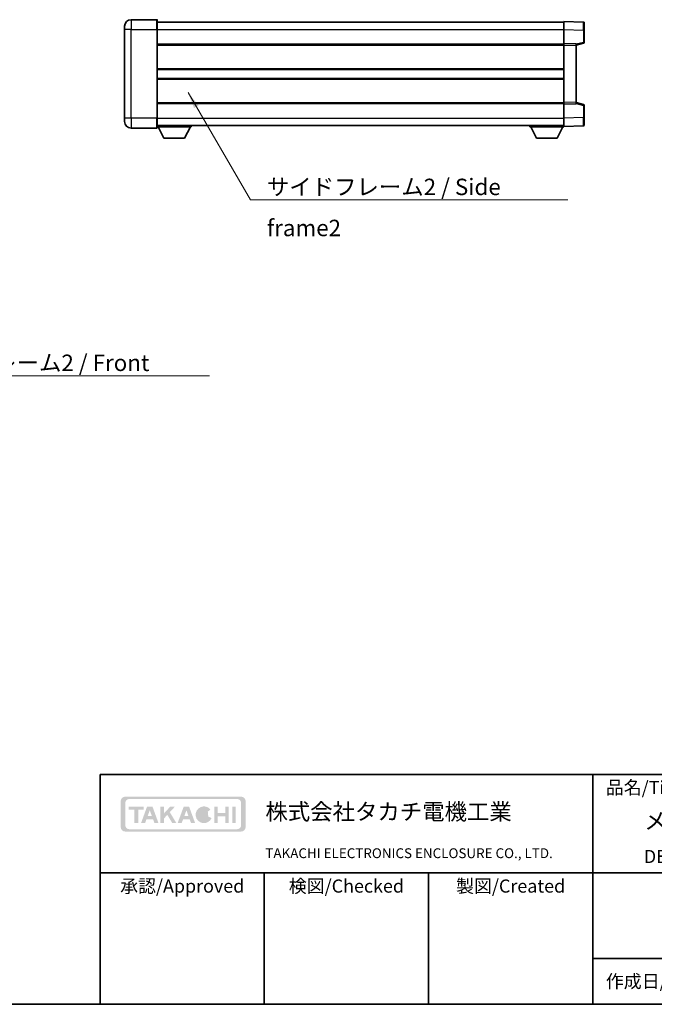
# Model space of a CAD drawing. Units: millimetres. Extents: x -9 to 8272, y -39 to 1085.
# Drawn here: x 1965 to 2351, y -39 to 560 of the extents above; entities that cross this region are included whole.
import ezdxf
from ezdxf.enums import TextEntityAlignment as Align

# ---------------------------------------------------------------- set-up
doc = ezdxf.new("R2010")
doc.units = ezdxf.units.MM
doc.linetypes.add('CHAIN', pattern=[0.3543, 0.2362, -0.0295, 0.0591, -0.0295])
for name, color, linetype, lineweight in [('Border (ISO)', 7, 'Continuous', 35), ('Symbol (ISO)', 7, 'Continuous', 18), ('Symbol (ISO) @ 1', 7, 'Continuous', 18), ('Title (ISO)', 7, 'Continuous', 35), ('Visible (ISO)', 7, 'Continuous', 35), ('Visible Narrow (ISO)', 7, 'Continuous', 25)]:
    doc.layers.add(name, color=color, linetype=linetype, lineweight=lineweight)
doc.layers.add('Hatch (ISO)', color=1, linetype='Continuous', lineweight=18, true_color=0xff0000)
doc.styles.add('Note Text (TK)', font='MS PGothic.ttf')
doc.styles.add('文字スタイル67', font='arial.ttf')
doc.dimstyles.new('Default - Method 1b (TK)$7', dxfattribs={"dimscale": 3, "dimtxt": 2.5, "dimasz": 2.5, "dimexe": 1, "dimexo": 1.5, "dimgap": 1, "dimtad": 1, "dimtoh": 1, "dimrnd": 1e-08, "dimdsep": 46, "dimtxsty": 'Note Text (TK)', "dimcen": 0.09, "dimdle": 5, "dimclrd": 256, "dimclre": 100, "dimclrt": 7, "dimadec": 1, "dimazin": 1, "dimtfac": 1, "dimtmove": 0, "dimatfit": 3, "dimfxl": 0, "dimtolj": 1, "dimlwd": -1, "dimlwe": -1, "dimarcsym": 0})

# ---------------------------------------------------------------- blocks, each defined once
blk = doc.blocks.new('図面枠 tk図枠')
at = {"layer": 'Border (ISO)'}
blk.add_line((14.5, 8), (405.5, 8), dxfattribs=at)
blk = doc.blocks.new('表題欄 tk表題欄')
at = {"layer": 'Hatch (ISO)'}
h = blk.add_hatch(color=256, dxfattribs=at)
edge = h.paths.add_edge_path(flags=0)
edge.add_arc((95.58, 236.3), 0.596, 270, 360)
edge.add_line((96.17, 236.3), (96.17, 239.71))
edge.add_arc((95.58, 239.71), 0.596, 0, 90)
edge.add_line((95.58, 240.31), (79.14, 240.31))
edge.add_arc((79.14, 239.71), 0.596, 90, 180)
edge.add_line((78.54, 239.71), (78.54, 236.3))
edge.add_arc((79.14, 236.3), 0.596, 180, 270)
edge.add_line((79.14, 235.7), (95.58, 235.7))
edge = h.paths.add_edge_path()
edge.add_line((77.84, 239.96), (77.84, 236.05))
edge.add_arc((78.54, 236.05), 0.702, 180, 270)
edge.add_line((78.54, 235.35), (96.17, 235.35))
edge.add_arc((96.17, 236.05), 0.702, 270, 360)
edge.add_line((96.87, 236.05), (96.87, 239.96))
edge.add_arc((96.17, 239.96), 0.702, 0, 90)
edge.add_line((96.17, 240.66), (78.54, 240.66))
edge.add_arc((78.54, 239.96), 0.702, 90, 180)
for points in [[(79.07, 239.15), (79.07, 238.66), (79.92, 238.66), (79.92, 236.66), (80.51, 236.66), (80.51, 238.66), (81.36, 238.66), (81.36, 239.15)], [(85.68, 236.66), (84.94, 237.89), (84.42, 237.32), (84.42, 236.66), (83.9, 236.66), (83.9, 239.15), (84.42, 239.15), (84.42, 238.1), (85.39, 239.15), (86.11, 239.15), (85.32, 238.3), (86.3, 236.66)], [(92.09, 239.15), (92.09, 236.66), (92.61, 236.66), (92.61, 237.66), (93.77, 237.66), (93.77, 236.66), (94.29, 236.66), (94.29, 239.15), (93.77, 239.15), (93.77, 238.15), (92.61, 238.15), (92.61, 239.15)], [(94.84, 239.15), (94.84, 236.66), (95.36, 236.66), (95.36, 239.15)]]:
    blk.add_hatch(color=256, dxfattribs=at).paths.add_polyline_path(points)
h = blk.add_hatch(color=256, dxfattribs=at)
h.paths.add_polyline_path([(82.59, 237.71), (81.95, 237.71), (82.27, 238.58)], flags=0)
h.paths.add_polyline_path([(82.78, 237.2), (81.76, 237.2), (81.57, 236.66), (80.95, 236.66), (81.86, 239.15), (82.68, 239.15), (83.59, 236.66), (82.98, 236.66)])
h = blk.add_hatch(color=256, dxfattribs=at)
h.paths.add_polyline_path([(87.53, 237.71), (88.16, 237.71), (87.85, 238.58)], flags=0)
h.paths.add_polyline_path([(87.14, 236.66), (87.34, 237.2), (88.35, 237.2), (88.55, 236.66), (89.17, 236.66), (88.25, 239.15), (87.44, 239.15), (86.52, 236.66)])
h = blk.add_hatch(color=256, dxfattribs=at)
edge = h.paths.add_edge_path()
edge.add_arc((90.52, 237.9), 1.27, 38.5505, 336.582)
edge.add_line((91.69, 237.4), (91.17, 237.62))
edge.add_ellipse((90.52, 237.9), major_axis=(0, -0.8), ratio=0.867347, start_angle=124.651, end_angle=429.4109, ccw=False)
edge.add_line((91.09, 238.36), (91.52, 238.7))
at = {"layer": 'Title (ISO)'}
for p, q in [((74.71, 244.05), (255.71, 244.05)), ((74.71, 209.05), (74.71, 244.05)), ((149.71, 244.05), (149.71, 209.05)), ((230.71, 244.05), (230.71, 209.05)), ((255.71, 244.05), (255.71, 209.05)), ((243.21, 239.55), (251.21, 240.55)), ((251.21, 234.55), (251.21, 240.55)), ((243.21, 239.55), (243.21, 235.55)), ((243.21, 235.55), (251.21, 234.55)), ((230.71, 231.05), (255.71, 231.05)), ((74.71, 229.05), (230.71, 229.05)), ((99.71, 229.05), (99.71, 209.05)), ((124.71, 229.05), (124.71, 209.05)), ((230.71, 220.05), (255.71, 220.05)), ((149.71, 216.05), (230.71, 216.05)), ((255.71, 209.05), (74.71, 209.05))]:
    blk.add_line(p, q, dxfattribs=at)
at = {"layer": 'Title (ISO)', "color": 4, "linetype": 'CHAIN', "lineweight": 18, "ltscale": 8.88956, "true_color": 0x00ffff}
blk.add_line((238.21, 241.55), (238.21, 233.55), dxfattribs=at)
at = {"layer": 'Title (ISO)', "color": 4, "linetype": 'CHAIN', "lineweight": 18, "ltscale": 20.001633, "true_color": 0x00ffff}
blk.add_line((252.21, 237.55), (234.21, 237.55), dxfattribs=at)
at = {"layer": 'Title (ISO)'}
for radius in [3, 2]:
    blk.add_circle((238.21, 237.55), radius, dxfattribs=at)
at = {"layer": 'Title (ISO)', "color": 1, "true_color": 0xff0000, "char_height": 2, "line_spacing_factor": 1.5, "style": 'Note Text (TK)'}
for s, insert, attachment_point in [('\\fＭＳ Ｐゴシック|b0|i0;\\H2.0000;品名/Title', (151.71, 242.05), 4), ('\\fＭＳ Ｐゴシック|b0|i0;\\H2.0000;尺度/Scale', (232.71, 229.05), 4), ('\\fＭＳ Ｐゴシック|b0|i0;\\H2.0000;承認/Approved', (87.21, 227.05), 5), ('\\fＭＳ Ｐゴシック|b0|i0;\\H2.0000;検図/Checked', (112.21, 227.05), 5), ('\\fＭＳ Ｐゴシック|b0|i0;\\H2.0000;製図/Created', (137.21, 227.05), 5), ('\\fＭＳ Ｐゴシック|b0|i0;\\H2.0000;作成日/Date', (151.71, 212.55), 4)]:
    blk.add_mtext(s, dxfattribs=dict(at, insert=insert, attachment_point=attachment_point))
at = {"layer": 'Title (ISO)', "color": 7, "line_spacing_factor": 1.5, "style": 'Note Text (TK)'}
for s, insert, char_height, attachment_point in [('株式会社タカチ電機工業', (99.87, 238.05), 2.5, 4), ('\\fArial|b0|i0;\\H1.4986;TAKACHI ELECTRONICS ENCLOSURE CO., LTD.', (99.87, 232.05), 1.4986, 4), ('\\fＭＳ Ｐゴシック|b0|i0;\\H2.0000;/', (243.21, 214.55), 2, 5)]:
    blk.add_mtext(s, dxfattribs=dict(at, insert=insert, char_height=char_height, attachment_point=attachment_point))
at = {"layer": 'Title (ISO)', "color": 7}
for tag, p, height, style in [('<品名>_001', (157.54, 235.73), 2.5, 'Note Text (TK)'), ('<Title>_001', (157.49, 230.55), 2, '文字スタイル67'), ('<ページ_No.>_001', (237.95, 213.3), 2.5, 'Note Text (TK)'), ('<総ページ数>_001', (246.8, 213.3), 2.5, 'Note Text (TK)'), ('作成日_001', (175.62, 211.28), 2.5, 'Note Text (TK)')]:
    blk.add_attdef(tag, p, '', height=height, dxfattribs=dict(at, style=style))
at = {"layer": 'Title (ISO)', "color": 7, "style": 'Note Text (TK)'}
blk.add_attdef('<尺度>', text='', height=2.5, dxfattribs=at).set_placement((243.21, 223.55), align=Align.MIDDLE_CENTER)

msp = doc.modelspace()

# ---------------------------------------------------------------- linework, layer by layer
at = {"layer": 'Visible (ISO)'}
for p, q in [((2048.3842, 560.0476), (2032.6342, 560.0476)), ((2048.6342, 559.7976), (2048.6342, 554.0476)), ((2048.6342, 558.5476), (2296.1342, 558.5476)), ((2296.1342, 554.0506), (2296.1342, 559.0476)), ((2308.1517, 558.6279), (2296.1342, 559.0476)), ((2308.6342, 558.1282), (2308.6342, 553.631)), ((2028.6342, 554.0476), (2028.6342, 556.0476)), ((2028.6342, 554.0476), (2028.6342, 500.0476)), ((2048.6342, 500.0476), (2048.6342, 554.0476)), ((2296.1342, 545.5476), (2296.1342, 554.0506)), ((2308.6342, 546.2166), (2308.6342, 553.631)), ((2296.1342, 544.5482), (2296.1342, 545.5476)), ((2303.6342, 545.2857), (2296.1342, 545.5476)), ((2303.6342, 544.5476), (2308.2583, 545.7323)), ((2048.6342, 545.0476), (2296.1342, 545.0476)), ((2296.1342, 509.547), (2296.1342, 544.5482)), ((2303.6342, 545.2857), (2303.6342, 544.2863)), ((2303.6342, 509.8089), (2303.6342, 544.2863)), ((2048.6342, 529.7976), (2296.1342, 529.7976)), ((2048.6342, 524.2976), (2296.1342, 524.2976)), ((2296.1342, 508.5476), (2296.1342, 509.547)), ((2303.6342, 509.8089), (2303.6342, 508.8095)), ((2308.2583, 508.3629), (2303.6342, 509.5476)), ((2048.6342, 509.0476), (2296.1342, 509.0476)), ((2296.1342, 508.5476), (2303.6342, 508.8095)), ((2296.1342, 500.0446), (2296.1342, 508.5476)), ((2308.6342, 500.4642), (2308.6342, 507.8786)), ((2028.6342, 498.0476), (2028.6342, 500.0476)), ((2048.6342, 500.0476), (2048.6342, 494.2976)), ((2296.1342, 495.0476), (2296.1342, 500.0446)), ((2308.6342, 500.4642), (2308.6342, 495.967)), ((2032.6342, 494.0476), (2048.3842, 494.0476)), ((2048.6342, 495.5476), (2296.1342, 495.5476)), ((2048.6342, 494.8476), (2069.2342, 494.8476)), ((2052.6842, 487.9476), (2049.1342, 494.8476)), ((2065.1842, 487.9476), (2068.7342, 494.8476)), ((2069.2342, 495.5476), (2069.2342, 494.8476)), ((2275.5342, 495.5476), (2275.5342, 494.8476)), ((2275.5342, 494.8476), (2296.1342, 494.8476)), ((2279.5842, 487.9476), (2276.0342, 494.8476)), ((2292.0842, 487.9476), (2295.6342, 494.8476)), ((2296.1342, 495.0476), (2308.1517, 495.4673)), ((2296.1342, 495.0476), (2296.1342, 494.8476)), ((2052.6842, 487.9476), (2065.1842, 487.9476)), ((2279.5842, 487.9476), (2292.0842, 487.9476))]:
    msp.add_line(p, q, dxfattribs=at)
for centre, radius, start, end in [((2032.6342, 556.0476), 4, 90, 180), ((2048.3842, 559.7976), 0.25, 0, 90), ((2308.1342, 558.1282), 0.5, 0, 88), ((2308.1342, 546.2166), 0.5, 284.37, 0), ((2308.1342, 507.8786), 0.5, 0, 75.63), ((2032.6342, 498.0476), 4, 180, 270), ((2048.3842, 494.2976), 0.25, 270, 0), ((2308.1342, 495.967), 0.5, 272, 0)]:
    msp.add_arc(centre, radius, start, end, dxfattribs=at)
at = {"layer": 'Visible Narrow (ISO)'}
for p, q in [((2032.6342, 560.0476), (2032.6342, 554.0476)), ((2048.3842, 554.0476), (2048.3842, 560.0476)), ((2032.6342, 554.0476), (2028.6342, 554.0476)), ((2032.6342, 554.0476), (2048.3842, 554.0476)), ((2032.6342, 500.0476), (2032.6342, 554.0476)), ((2048.3842, 554.0476), (2048.6342, 554.0476)), ((2048.3842, 554.0476), (2048.3842, 500.0476)), ((2048.6342, 554.0476), (2296.1342, 554.0476)), ((2296.1342, 554.0506), (2308.1517, 553.631)), ((2308.1517, 553.631), (2308.6342, 553.631)), ((2308.1517, 553.631), (2308.1517, 546.2166)), ((2308.1517, 546.2166), (2303.6342, 545.0593)), ((2308.6342, 546.2166), (2308.1517, 546.2166)), ((2048.6342, 544.5476), (2296.1342, 544.5476)), ((2296.1342, 544.5482), (2303.6342, 544.2863)), ((2048.6342, 530.2976), (2296.1342, 530.2976)), ((2048.6342, 523.7976), (2296.1342, 523.7976)), ((2048.6342, 509.5476), (2296.1342, 509.5476)), ((2303.6342, 509.8089), (2296.1342, 509.547)), ((2303.6342, 509.0359), (2308.1517, 507.8786)), ((2308.1517, 507.8786), (2308.6342, 507.8786)), ((2308.1517, 507.8786), (2308.1517, 500.4642)), ((2032.6342, 500.0476), (2028.6342, 500.0476)), ((2048.3842, 500.0476), (2032.6342, 500.0476)), ((2032.6342, 500.0476), (2032.6342, 494.0476)), ((2048.3842, 500.0476), (2048.6342, 500.0476)), ((2048.3842, 494.0476), (2048.3842, 500.0476)), ((2048.6342, 500.0476), (2296.1342, 500.0476)), ((2308.1517, 500.4642), (2296.1342, 500.0446)), ((2308.1517, 500.4642), (2308.6342, 500.4642))]:
    msp.add_line(p, q, dxfattribs=at)
for centre, major_axis, ratio, start_param, end_param in [((2308.1342, 553.6255), (-0.0174, -5.0024), 0.00348438, 1.5719048, 3.14148316), ((2308.1342, 546.2166), (0.1241, -0.4844), 0.03380887, 0, 1.56213477), ((2308.1342, 507.8786), (0.1241, 0.4844), 0.03380887, 4.72105054, 6.28318531), ((2308.1342, 500.4697), (0.0174, -5.0024), 0.00348438, 0.00010951, 1.56968786)]:
    msp.add_ellipse(centre, major_axis=major_axis, ratio=ratio, start_param=start_param, end_param=end_param, dxfattribs=at)

# ---------------------------------------------------------------- block references
at = {"xscale": 4, "yscale": 4, "zscale": 4}
msp.add_blockref('図面枠 tk図枠', (1115.785, -71.4167), dxfattribs=at)
ref = msp.add_blockref('表題欄 tk表題欄', (1714.9498, -875.6277), dxfattribs=dict(xscale=4, yscale=4, zscale=4))
ref.add_attrib('<品名>_001', 'メタルシステムケース', (2345.1032, 67.2992), dxfattribs={"layer": 'Title (ISO)', "color": 7, "height": 10, "style": 'Note Text (TK)'})
ref.add_attrib('<尺度>_001', '1:4', (2677.1123, 13.5628), dxfattribs={"layer": 'Title (ISO)', "color": 7, "height": 10, "style": 'Note Text (TK)'})
ref.add_attrib('作成日_001', '2020/03/02', (2418.9897, -30.5838), dxfattribs={"layer": 'Title (ISO)', "color": 7, "height": 10, "style": 'Note Text (TK)'})
ref.add_attrib('<Title>_001', 'DESKTOP ENCLOSURE', (2344.9228, 46.5806), dxfattribs={"layer": 'Title (ISO)', "color": 7, "height": 8, "style": '文字スタイル67'})
ref.add_attrib('<ページ_No.>_001', '2', (2666.064, -22.4372), dxfattribs={"layer": 'Title (ISO)', "color": 7, "height": 10, "style": 'Note Text (TK)'})
ref.add_attrib('<総ページ数>_001', '8', (2701.9242, -22.3519), dxfattribs={"layer": 'Title (ISO)', "color": 7, "height": 10, "style": 'Note Text (TK)'})

# ---------------------------------------------------------------- texts
at = {"layer": 'Symbol (ISO)', "color": 7, "char_height": 10, "attachment_point": 1, "line_spacing_factor": 1.5, "style": 'Note Text (TK)'}
for s, insert, width in [('{\\fＭＳ Ｐゴシック|b0|i0;サイドフレーム2 / Side frame2}', (2115.3398, 463.247), 190.292397), ('{\\fＭＳ Ｐゴシック|b0|i0;フロントフレーム2 / Front frame2}', (1881.0724, 356.1525), 206.72514)]:
    msp.add_mtext(s, dxfattribs=dict(at, insert=insert, width=width))

# ---------------------------------------------------------------- leaders
at = {"layer": 'Symbol (ISO) @ 1', "color": 100, "true_color": 0x00ff40, "annotation_type": 0, "has_hookline": 1, "hookline_direction": 0}
for points, text_width in [([(2067.3756, 515.6696), (2105.3398, 450.2858), (2115.3398, 450.2858)], 183.2955), ([(1850.9532, 307.9716), (1871.0724, 343.1664), (1881.0724, 343.1664)], 199.375)]:
    msp.add_leader(points, dimstyle='Default - Method 1b (TK)$7', override={"dimscale": 1, "dimtxt": 10, "dimasz": 10, "dimgap": 0, "dimtad": 1}, dxfattribs=dict(at, text_width=text_width))

doc.saveas('drawing.dxf')
